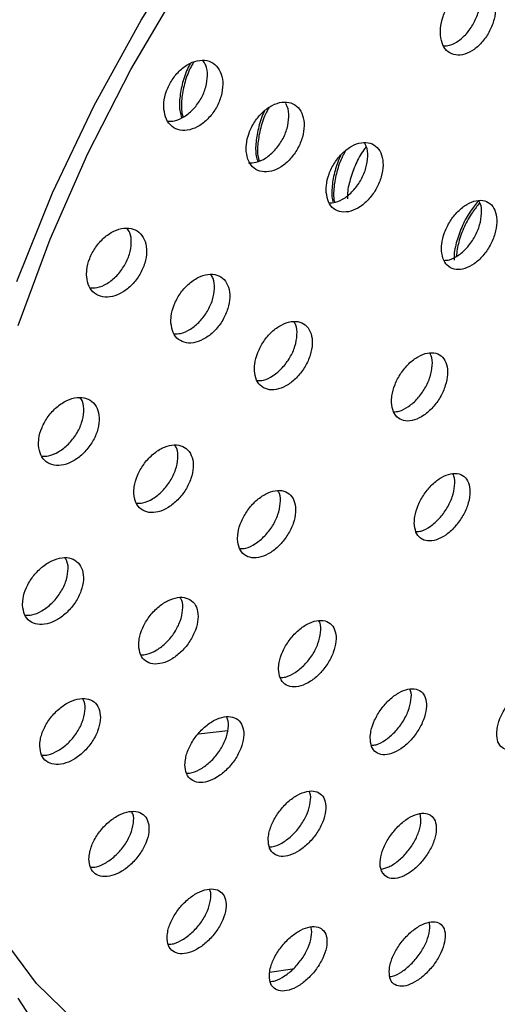
# Model space of a CAD drawing. Units: millimetres. Extents: x 3 to 3996, y 5 to 3995.
# Drawn here: x 907 to 925, y 3561 to 3598 of the extents above; entities that cross this region are included whole.
import ezdxf

# ---------------------------------------------------------------- set-up
doc = ezdxf.new("R2010")
doc.units = ezdxf.units.MM

msp = doc.modelspace()

# ---------------------------------------------------------------- linework, layer by layer
at = {"color": 7, "linetype": 'Continuous', "lineweight": 25}
for p, q in [((913.606, 3571.461), (914.693, 3571.58)), ((917.103, 3562.713), (916.249, 3562.598))]:
    msp.add_line(p, q, dxfattribs=at)
at = {"color": 7, "linetype": 'Continuous', "lineweight": 25, "flags": 128}
for points in [[(906.859, 3588.256), (908.191, 3591.543), (909.734, 3594.786), (911.472, 3597.952), (913.388, 3601.011)], [(906.913, 3586.619), (908.101, 3589.825), (909.501, 3593.004), (911.098, 3596.124), (912.877, 3599.155)], [(909.026, 3560.784), (907.585, 3562.181), (906.35, 3563.857), (905.333, 3565.794), (905.2, 3566.106)], [(908.101, 3559.808), (906.913, 3561.642)]]:
    msp.add_lwpolyline(points, dxfattribs=at)
at = {"color": 7, "linetype": 'Continuous', "lineweight": 25}
for points, knots in [([(917.828, 3634.063), (917.353, 3634.104), (916.167, 3634.207), (914.165, 3634.038), (911.854, 3633.6), (909.481, 3632.864), (907.071, 3631.849), (904.647, 3630.562), (902.23, 3629.015), (899.843, 3627.224), (897.504, 3625.204), (895.235, 3622.975), (893.055, 3620.555), (890.981, 3617.966), (889.032, 3615.231), (887.224, 3612.373), (885.572, 3609.416), (884.091, 3606.387), (882.793, 3603.311), (881.69, 3600.213), (880.792, 3597.122), (880.106, 3594.062), (879.643, 3591.062), (879.43, 3588.571), (879.41, 3587.108), (879.403, 3586.585)], [0, 0, 0, 0, 0.029661, 0.074058, 0.118734, 0.163628, 0.208665, 0.253777, 0.298914, 0.344041, 0.389146, 0.434226, 0.479282, 0.524318, 0.56934, 0.614353, 0.659363, 0.704377, 0.749399, 0.794436, 0.839494, 0.884579, 0.929698, 0.974852, 1, 1, 1, 1]), ([(909.43, 3558.548), (910.05, 3558.297), (911.295, 3557.792), (913.325, 3557.394), (915.456, 3557.263), (917.683, 3557.429), (919.985, 3557.885), (922.343, 3558.631), (924.735, 3559.661), (927.134, 3560.965), (929.518, 3562.529), (931.865, 3564.335), (934.152, 3566.367), (936.361, 3568.603), (938.472, 3571.024), (940.468, 3573.607), (942.332, 3576.329), (944.046, 3579.165), (945.597, 3582.091), (946.971, 3585.081), (948.154, 3588.108), (949.136, 3591.147), (949.908, 3594.17), (950.46, 3597.153), (950.788, 3600.069), (950.884, 3602.893), (950.745, 3605.6), (950.369, 3608.166), (949.756, 3610.563), (948.909, 3612.765), (947.837, 3614.751), (946.547, 3616.482), (945.239, 3617.831), (944.291, 3618.482), (943.909, 3618.744)], [0, 0, 0, 0, 0.030011, 0.06033, 0.09089, 0.121796, 0.153059, 0.184616, 0.216373, 0.248236, 0.280136, 0.312023, 0.34388, 0.375703, 0.407493, 0.439258, 0.471006, 0.502744, 0.534482, 0.566227, 0.597989, 0.629776, 0.661598, 0.693464, 0.725379, 0.757347, 0.78936, 0.821397, 0.853396, 0.885275, 0.916923, 0.948232, 0.979141, 1, 1, 1, 1]), ([(922.591, 3597.391), (922.613, 3597.264), (922.659, 3597.011), (922.868, 3596.757), (923.152, 3596.636), (923.491, 3596.667), (923.843, 3596.845), (924.168, 3597.149), (924.43, 3597.544), (924.6, 3597.986), (924.661, 3598.426), (924.603, 3598.816), (924.434, 3599.11), (924.171, 3599.275), (923.844, 3599.292), (923.492, 3599.158), (923.155, 3598.891), (922.869, 3598.519), (922.669, 3598.088), (922.581, 3597.695), (922.588, 3597.475), (922.591, 3597.391)], [0, 0, 0, 0, 0.053985, 0.107969, 0.161965, 0.215847, 0.269531, 0.32302, 0.376402, 0.429811, 0.48337, 0.537134, 0.591073, 0.645077, 0.699007, 0.752758, 0.806302, 0.859703, 0.913089, 0.96659, 1, 1, 1, 1]), ([(922.708, 3597), (922.78, 3597.001), (922.961, 3597.004), (923.276, 3597.177), (923.6, 3597.476), (923.862, 3597.872), (924.034, 3598.315), (924.089, 3598.75), (924.056, 3599.085), (923.967, 3599.219), (923.939, 3599.262)], [0, 0, 0, 0, 0.092687, 0.233302, 0.373401, 0.513218, 0.653107, 0.79339, 0.934218, 1, 1, 1, 1]), ([(912.32, 3594.641), (912.344, 3594.512), (912.392, 3594.253), (912.613, 3593.986), (912.917, 3593.848), (913.28, 3593.861), (913.658, 3594.024), (914.006, 3594.316), (914.285, 3594.702), (914.465, 3595.137), (914.528, 3595.574), (914.468, 3595.966), (914.289, 3596.27), (914.009, 3596.452), (913.66, 3596.486), (913.282, 3596.369), (912.92, 3596.114), (912.615, 3595.753), (912.403, 3595.329), (912.311, 3594.942), (912.318, 3594.724), (912.32, 3594.641)], [0, 0, 0, 0, 0.05403, 0.108046, 0.162372, 0.216846, 0.27112, 0.324935, 0.378239, 0.431207, 0.484155, 0.537403, 0.591143, 0.645357, 0.699821, 0.754194, 0.808171, 0.861626, 0.914668, 0.967583, 1, 1, 1, 1]), ([(912.469, 3594.207), (912.55, 3594.204), (912.747, 3594.197), (913.089, 3594.358), (913.436, 3594.646), (913.715, 3595.033), (913.896, 3595.468), (913.954, 3595.902), (913.915, 3596.249), (913.814, 3596.395), (913.778, 3596.449)], [0, 0, 0, 0, 0.095818, 0.235725, 0.374437, 0.511821, 0.648334, 0.784798, 0.922042, 1, 1, 1, 1]), ([(913.311, 3596.354), (913.282, 3596.305), (913.152, 3596.078), (913.002, 3595.628), (912.898, 3595.062), (912.89, 3594.613), (912.959, 3594.402), (912.982, 3594.332)], [0, 0, 0, 0, 0.073368, 0.340939, 0.60934, 0.87178, 1, 1, 1, 1]), ([(913.424, 3596.389), (913.381, 3596.315), (913.234, 3596.064), (913.072, 3595.587), (912.97, 3595.022), (912.959, 3594.596), (913.019, 3594.404), (913.035, 3594.355)], [0, 0, 0, 0, 0.111185, 0.378867, 0.647379, 0.909928, 1, 1, 1, 1]), ([(915.38, 3593.075), (915.403, 3592.948), (915.448, 3592.694), (915.662, 3592.434), (915.957, 3592.303), (916.311, 3592.323), (916.681, 3592.49), (917.024, 3592.785), (917.301, 3593.172), (917.483, 3593.608), (917.549, 3594.043), (917.493, 3594.432), (917.32, 3594.73), (917.048, 3594.904), (916.708, 3594.932), (916.338, 3594.809), (915.982, 3594.551), (915.68, 3594.188), (915.468, 3593.763), (915.374, 3593.376), (915.378, 3593.158), (915.38, 3593.075)], [0, 0, 0, 0, 0.053922, 0.107834, 0.16195, 0.216161, 0.270237, 0.324007, 0.377437, 0.430643, 0.483837, 0.537234, 0.59096, 0.645003, 0.699209, 0.753351, 0.807228, 0.860759, 0.914014, 0.967186, 1, 1, 1, 1]), ([(915.459, 3592.66), (915.553, 3592.658), (915.761, 3592.652), (916.113, 3592.821), (916.455, 3593.113), (916.732, 3593.501), (916.915, 3593.938), (916.975, 3594.368), (916.947, 3594.692), (916.863, 3594.82), (916.84, 3594.856)], [0, 0, 0, 0, 0.115378, 0.255488, 0.394798, 0.533221, 0.671059, 0.808867, 0.947204, 1, 1, 1, 1]), ([(916.064, 3594.586), (916.062, 3594.582), (915.959, 3594.399), (915.833, 3593.994), (915.726, 3593.429), (915.719, 3592.982), (915.787, 3592.773), (915.809, 3592.705)], [0, 0, 0, 0, 0.006674, 0.294516, 0.583251, 0.865574, 1, 1, 1, 1]), ([(916.221, 3594.7), (916.189, 3594.645), (916.054, 3594.412), (915.901, 3593.954), (915.798, 3593.389), (915.787, 3592.965), (915.847, 3592.776), (915.862, 3592.729)], [0, 0, 0, 0, 0.085901, 0.362394, 0.639744, 0.910934, 1, 1, 1, 1]), ([(918.349, 3591.556), (918.371, 3591.432), (918.414, 3591.182), (918.622, 3590.931), (918.911, 3590.81), (919.257, 3590.839), (919.62, 3591.013), (919.957, 3591.313), (920.231, 3591.703), (920.411, 3592.139), (920.478, 3592.573), (920.425, 3592.956), (920.256, 3593.246), (919.991, 3593.411), (919.658, 3593.429), (919.296, 3593.299), (918.947, 3593.035), (918.649, 3592.669), (918.439, 3592.243), (918.344, 3591.856), (918.348, 3591.639), (918.349, 3591.556)], [0, 0, 0, 0, 0.053835, 0.107665, 0.161615, 0.215618, 0.269536, 0.323268, 0.376796, 0.430191, 0.483582, 0.537099, 0.590817, 0.644724, 0.698725, 0.752684, 0.80648, 0.860068, 0.913492, 0.966869, 1, 1, 1, 1]), ([(918.462, 3591.172), (918.538, 3591.173), (918.725, 3591.174), (919.053, 3591.344), (919.389, 3591.64), (919.663, 3592.03), (919.844, 3592.468), (919.906, 3592.896), (919.881, 3593.213), (919.8, 3593.336), (919.78, 3593.368)], [0, 0, 0, 0, 0.0970093, 0.2400278, 0.382549, 0.5245243, 0.6661453, 0.807756, 0.949703, 1, 1, 1, 1]), ([(918.88, 3592.924), (918.804, 3592.739), (918.65, 3592.361), (918.56, 3591.797), (918.542, 3591.399), (918.593, 3591.23), (918.6, 3591.205)], [0, 0, 0, 0, 0.310805, 0.631758, 0.945584, 1, 1, 1, 1]), ([(919.07, 3593.104), (919.031, 3593.037), (918.889, 3592.792), (918.729, 3592.321), (918.629, 3591.758), (918.612, 3591.367), (918.659, 3591.206), (918.664, 3591.189)], [0, 0, 0, 0, 0.109104, 0.396659, 0.685106, 0.967147, 1, 1, 1, 1]), ([(919.839, 3593.261), (919.807, 3593.222), (919.655, 3593.033), (919.436, 3592.612), (919.227, 3592.043), (919.128, 3591.594), (919.137, 3591.372), (919.139, 3591.323)], [0, 0, 0, 0, 0.072627, 0.351596, 0.635909, 0.921104, 1, 1, 1, 1]), ([(922.631, 3589.389), (922.65, 3589.266), (922.688, 3589.022), (922.886, 3588.781), (923.162, 3588.671), (923.496, 3588.709), (923.848, 3588.89), (924.178, 3589.194), (924.449, 3589.586), (924.63, 3590.022), (924.702, 3590.453), (924.656, 3590.83), (924.498, 3591.112), (924.244, 3591.266), (923.924, 3591.274), (923.573, 3591.136), (923.232, 3590.867), (922.939, 3590.498), (922.728, 3590.071), (922.63, 3589.686), (922.63, 3589.471), (922.631, 3589.389)], [0, 0, 0, 0, 0.053738, 0.107474, 0.161248, 0.215039, 0.268801, 0.322503, 0.376139, 0.429731, 0.483323, 0.536957, 0.590656, 0.644417, 0.698207, 0.751983, 0.805706, 0.859361, 0.912963, 0.96655, 1, 1, 1, 1]), ([(922.718, 3589.035), (922.788, 3589.038), (922.967, 3589.045), (923.282, 3589.221), (923.611, 3589.52), (923.882, 3589.913), (924.065, 3590.35), (924.132, 3590.775), (924.111, 3591.092), (924.033, 3591.213), (924.011, 3591.247)], [0, 0, 0, 0, 0.0934298, 0.2357171, 0.3778425, 0.5197911, 0.6616255, 0.8034578, 0.9454013, 1, 1, 1, 1]), ([(924.011, 3591.247), (923.906, 3591.121), (923.679, 3590.848), (923.394, 3590.329), (923.188, 3589.757), (923.088, 3589.308), (923.097, 3589.086), (923.099, 3589.038)], [0, 0, 0, 0, 0.204566, 0.443845, 0.687709, 0.932328, 1, 1, 1, 1]), ([(924.054, 3591.171), (923.959, 3591.056), (923.74, 3590.794), (923.468, 3590.289), (923.253, 3589.725), (923.2, 3589.36), (923.175, 3589.184)], [0, 0, 0, 0, 0.207594, 0.474708, 0.74694, 1, 1, 1, 1]), ([(909.454, 3588.429), (909.476, 3588.303), (909.52, 3588.051), (909.737, 3587.79), (910.04, 3587.655), (910.406, 3587.669), (910.79, 3587.829), (911.149, 3588.118), (911.439, 3588.5), (911.629, 3588.931), (911.7, 3589.362), (911.645, 3589.746), (911.47, 3590.044), (911.193, 3590.22), (910.843, 3590.254), (910.459, 3590.138), (910.088, 3589.886), (909.772, 3589.528), (909.549, 3589.108), (909.449, 3588.726), (909.453, 3588.511), (909.454, 3588.429)], [0, 0, 0, 0, 0.053676, 0.107336, 0.161371, 0.215771, 0.270223, 0.324391, 0.378061, 0.431247, 0.484175, 0.537177, 0.590548, 0.644429, 0.698741, 0.753216, 0.807505, 0.861342, 0.914664, 0.967637, 1, 1, 1, 1]), ([(909.59, 3588.014), (909.672, 3588.011), (909.872, 3588.004), (910.221, 3588.163), (910.578, 3588.448), (910.869, 3588.831), (911.06, 3589.262), (911.126, 3589.689), (911.093, 3590.026), (910.997, 3590.167), (910.963, 3590.217)], [0, 0, 0, 0, 0.09692, 0.237467, 0.377269, 0.515777, 0.653028, 0.789608, 0.926381, 1, 1, 1, 1]), ([(912.582, 3586.704), (912.603, 3586.579), (912.643, 3586.331), (912.853, 3586.077), (913.147, 3585.95), (913.504, 3585.97), (913.88, 3586.135), (914.233, 3586.427), (914.522, 3586.81), (914.713, 3587.241), (914.788, 3587.67), (914.739, 3588.051), (914.57, 3588.342), (914.301, 3588.511), (913.959, 3588.538), (913.584, 3588.416), (913.219, 3588.161), (912.906, 3587.802), (912.683, 3587.382), (912.581, 3587), (912.582, 3586.785), (912.582, 3586.704)], [0, 0, 0, 0, 0.053622, 0.107234, 0.161098, 0.215231, 0.269439, 0.323494, 0.377233, 0.430636, 0.483832, 0.537036, 0.590458, 0.644215, 0.69828, 0.75249, 0.806615, 0.860463, 0.913965, 0.967204, 1, 1, 1, 1]), ([(912.7, 3586.31), (912.778, 3586.308), (912.972, 3586.305), (913.313, 3586.468), (913.664, 3586.755), (913.953, 3587.139), (914.146, 3587.57), (914.216, 3587.995), (914.188, 3588.325), (914.099, 3588.46), (914.069, 3588.504)], [0, 0, 0, 0, 0.095465, 0.236378, 0.376887, 0.51657, 0.655373, 0.793633, 0.931914, 1, 1, 1, 1]), ([(915.685, 3584.938), (915.704, 3584.816), (915.742, 3584.571), (915.945, 3584.326), (916.231, 3584.208), (916.579, 3584.236), (916.948, 3584.408), (917.295, 3584.703), (917.581, 3585.088), (917.773, 3585.518), (917.85, 3585.945), (917.805, 3586.321), (917.643, 3586.606), (917.381, 3586.766), (917.048, 3586.784), (916.681, 3586.656), (916.323, 3586.396), (916.013, 3586.035), (915.791, 3585.614), (915.686, 3585.233), (915.685, 3585.019), (915.685, 3584.938)], [0, 0, 0, 0, 0.053591, 0.107177, 0.160912, 0.214831, 0.268834, 0.322783, 0.376563, 0.430134, 0.48355, 0.53693, 0.590408, 0.644077, 0.697946, 0.751937, 0.805918, 0.859759, 0.913395, 0.966848, 1, 1, 1, 1]), ([(915.784, 3584.569), (915.859, 3584.57), (916.048, 3584.571), (916.381, 3584.739), (916.727, 3585.03), (917.013, 3585.415), (917.206, 3585.847), (917.279, 3586.269), (917.257, 3586.589), (917.174, 3586.716), (917.149, 3586.754)], [0, 0, 0, 0, 0.095438, 0.236968, 0.378355, 0.519295, 0.659685, 0.799663, 0.939546, 1, 1, 1, 1]), ([(920.775, 3583.755), (920.791, 3583.635), (920.824, 3583.394), (921.015, 3583.158), (921.289, 3583.049), (921.624, 3583.087), (921.98, 3583.266), (922.317, 3583.566), (922.598, 3583.953), (922.79, 3584.384), (922.871, 3584.809), (922.834, 3585.18), (922.682, 3585.457), (922.432, 3585.608), (922.113, 3585.616), (921.759, 3585.48), (921.411, 3585.215), (921.109, 3584.85), (920.888, 3584.429), (920.78, 3584.048), (920.776, 3583.836), (920.775, 3583.755)], [0, 0, 0, 0, 0.053622, 0.107243, 0.160904, 0.214634, 0.268413, 0.322203, 0.375958, 0.42965, 0.483278, 0.536867, 0.590463, 0.644105, 0.697814, 0.751581, 0.805372, 0.859142, 0.912856, 0.966502, 1, 1, 1, 1]), ([(920.848, 3583.414), (920.918, 3583.416), (921.095, 3583.424), (921.414, 3583.596), (921.751, 3583.892), (922.031, 3584.28), (922.225, 3584.712), (922.301, 3585.131), (922.288, 3585.441), (922.214, 3585.559), (922.195, 3585.59)], [0, 0, 0, 0, 0.0922129, 0.2350978, 0.3780098, 0.5208305, 0.6634817, 0.8059599, 0.9483371, 1, 1, 1, 1]), ([(907.668, 3582.16), (907.688, 3582.037), (907.727, 3581.791), (907.938, 3581.538), (908.236, 3581.408), (908.601, 3581.423), (908.989, 3581.582), (909.355, 3581.868), (909.656, 3582.246), (909.857, 3582.673), (909.938, 3583.097), (909.891, 3583.475), (909.722, 3583.764), (909.45, 3583.935), (909.101, 3583.966), (908.716, 3583.851), (908.338, 3583.602), (908.012, 3583.248), (907.778, 3582.832), (907.669, 3582.453), (907.668, 3582.241), (907.668, 3582.16)], [0, 0, 0, 0, 0.053325, 0.106637, 0.160301, 0.214458, 0.268906, 0.323313, 0.377358, 0.430887, 0.483974, 0.536888, 0.589965, 0.643468, 0.697482, 0.75187, 0.806328, 0.860515, 0.914209, 0.967412, 1, 1, 1, 1]), ([(907.786, 3581.767), (907.867, 3581.765), (908.067, 3581.759), (908.419, 3581.915), (908.785, 3582.197), (909.085, 3582.576), (909.288, 3583.004), (909.363, 3583.424), (909.339, 3583.751), (909.248, 3583.886), (909.218, 3583.931)], [0, 0, 0, 0, 0.0964974, 0.2375406, 0.378473, 0.5184622, 0.6571011, 0.7945896, 0.9316254, 1, 1, 1, 1]), ([(911.206, 3580.384), (911.223, 3580.263), (911.259, 3580.02), (911.462, 3579.775), (911.751, 3579.654), (912.106, 3579.676), (912.485, 3579.841), (912.844, 3580.129), (913.142, 3580.509), (913.345, 3580.934), (913.43, 3581.357), (913.389, 3581.731), (913.228, 3582.014), (912.963, 3582.177), (912.625, 3582.2), (912.249, 3582.079), (911.879, 3581.826), (911.557, 3581.47), (911.323, 3581.055), (911.211, 3580.676), (911.207, 3580.465), (911.206, 3580.384)], [0, 0, 0, 0, 0.053348, 0.106687, 0.160235, 0.214127, 0.268275, 0.322478, 0.376511, 0.43022, 0.4836, 0.536787, 0.590002, 0.643449, 0.697235, 0.751319, 0.805531, 0.859639, 0.913459, 0.966933, 1, 1, 1, 1]), ([(911.304, 3580.014), (911.382, 3580.013), (911.574, 3580.012), (911.916, 3580.173), (912.275, 3580.457), (912.573, 3580.837), (912.777, 3581.264), (912.857, 3581.682), (912.839, 3582.001), (912.755, 3582.129), (912.729, 3582.168)], [0, 0, 0, 0, 0.0950344, 0.2365022, 0.3781176, 0.5192812, 0.6595941, 0.7990378, 0.937976, 1, 1, 1, 1]), ([(921.619, 3579.282), (921.632, 3579.164), (921.658, 3578.928), (921.84, 3578.698), (922.105, 3578.595), (922.434, 3578.636), (922.788, 3578.816), (923.126, 3579.116), (923.411, 3579.5), (923.611, 3579.926), (923.702, 3580.346), (923.675, 3580.712), (923.533, 3580.983), (923.292, 3581.128), (922.978, 3581.131), (922.629, 3580.993), (922.281, 3580.728), (921.975, 3580.366), (921.747, 3579.948), (921.632, 3579.571), (921.622, 3579.362), (921.619, 3579.282)], [0, 0, 0, 0, 0.053598, 0.107197, 0.160783, 0.214396, 0.268067, 0.321805, 0.375588, 0.429375, 0.483123, 0.536805, 0.590425, 0.644013, 0.697613, 0.751263, 0.804982, 0.858754, 0.912545, 0.966309, 1, 1, 1, 1]), ([(921.679, 3578.962), (921.742, 3578.966), (921.911, 3578.975), (922.222, 3579.147), (922.559, 3579.442), (922.845, 3579.827), (923.046, 3580.255), (923.131, 3580.668), (923.128, 3580.968), (923.062, 3581.08), (923.046, 3581.107)], [0, 0, 0, 0, 0.086257, 0.230793, 0.375511, 0.520351, 0.665201, 0.809945, 0.95451, 1, 1, 1, 1]), ([(915.059, 3578.679), (915.074, 3578.559), (915.105, 3578.321), (915.299, 3578.083), (915.578, 3577.971), (915.923, 3578.001), (916.292, 3578.172), (916.644, 3578.464), (916.939, 3578.845), (917.142, 3579.27), (917.231, 3579.691), (917.197, 3580.06), (917.044, 3580.337), (916.79, 3580.491), (916.462, 3580.505), (916.096, 3580.377), (915.734, 3580.12), (915.417, 3579.762), (915.183, 3579.347), (915.068, 3578.97), (915.061, 3578.759), (915.059, 3578.679)], [0, 0, 0, 0, 0.053411, 0.106818, 0.160309, 0.213994, 0.267876, 0.321872, 0.375845, 0.429672, 0.483291, 0.536734, 0.590109, 0.643553, 0.697173, 0.750999, 0.804972, 0.858967, 0.912851, 0.966536, 1, 1, 1, 1]), ([(915.136, 3578.333), (915.209, 3578.334), (915.393, 3578.338), (915.725, 3578.503), (916.076, 3578.791), (916.371, 3579.172), (916.576, 3579.599), (916.659, 3580.014), (916.649, 3580.324), (916.573, 3580.444), (916.552, 3580.477)], [0, 0, 0, 0, 0.093293, 0.235582, 0.378171, 0.520702, 0.662842, 0.80443, 0.94555, 1, 1, 1, 1]), ([(907.075, 3576.227), (907.092, 3576.107), (907.125, 3575.867), (907.328, 3575.623), (907.62, 3575.5), (907.981, 3575.518), (908.369, 3575.676), (908.74, 3575.96), (909.049, 3576.334), (909.261, 3576.756), (909.352, 3577.176), (909.314, 3577.546), (909.153, 3577.828), (908.887, 3577.991), (908.544, 3578.018), (908.16, 3577.902), (907.779, 3577.655), (907.446, 3577.304), (907.202, 3576.892), (907.083, 3576.517), (907.077, 3576.307), (907.075, 3576.227)], [0, 0, 0, 0, 0.0530591, 0.1061094, 0.15941, 0.2132143, 0.2674762, 0.3219482, 0.3762845, 0.4301975, 0.483591, 0.5366005, 0.5895254, 0.6426958, 0.6963361, 0.7504716, 0.8049126, 0.8593292, 0.9133974, 0.9669498, 1, 1, 1, 1]), ([(907.172, 3575.859), (907.251, 3575.857), (907.447, 3575.854), (907.799, 3576.01), (908.168, 3576.288), (908.478, 3576.664), (908.691, 3577.087), (908.777, 3577.502), (908.762, 3577.819), (908.678, 3577.946), (908.652, 3577.985)], [0, 0, 0, 0, 0.095267, 0.236683, 0.378652, 0.520264, 0.660763, 0.799898, 0.938024, 1, 1, 1, 1]), ([(911.386, 3574.734), (911.4, 3574.616), (911.429, 3574.38), (911.624, 3574.144), (911.906, 3574.03), (912.256, 3574.058), (912.633, 3574.224), (912.995, 3574.511), (913.299, 3574.887), (913.511, 3575.308), (913.606, 3575.726), (913.575, 3576.092), (913.422, 3576.367), (913.166, 3576.522), (912.833, 3576.538), (912.46, 3576.415), (912.089, 3576.162), (911.762, 3575.81), (911.519, 3575.398), (911.398, 3575.023), (911.389, 3574.814), (911.386, 3574.734)], [0, 0, 0, 0, 0.053197, 0.106391, 0.159676, 0.213253, 0.267171, 0.321332, 0.375529, 0.429539, 0.483218, 0.536574, 0.589755, 0.642982, 0.696455, 0.750269, 0.804372, 0.858584, 0.912674, 0.966464, 1, 1, 1, 1]), ([(911.461, 3574.392), (911.536, 3574.392), (911.724, 3574.394), (912.064, 3574.556), (912.425, 3574.838), (912.73, 3575.215), (912.943, 3575.638), (913.033, 3576.05), (913.025, 3576.357), (912.949, 3576.477), (912.928, 3576.51)], [0, 0, 0, 0, 0.094029, 0.23609, 0.378797, 0.521601, 0.663904, 0.805332, 0.945901, 1, 1, 1, 1]), ([(916.579, 3573.859), (916.59, 3573.743), (916.614, 3573.51), (916.798, 3573.281), (917.068, 3573.177), (917.404, 3573.214), (917.768, 3573.388), (918.12, 3573.68), (918.418, 3574.057), (918.63, 3574.478), (918.729, 3574.894), (918.706, 3575.256), (918.563, 3575.525), (918.318, 3575.671), (917.998, 3575.678), (917.639, 3575.546), (917.279, 3575.288), (916.96, 3574.932), (916.719, 3574.52), (916.595, 3574.147), (916.583, 3573.939), (916.579, 3573.859)], [0, 0, 0, 0, 0.05341, 0.106822, 0.160197, 0.213652, 0.267288, 0.32113, 0.37511, 0.429101, 0.482969, 0.536637, 0.590113, 0.643492, 0.696909, 0.750482, 0.804262, 0.85821, 0.912213, 0.966132, 1, 1, 1, 1]), ([(916.637, 3573.542), (916.703, 3573.545), (916.878, 3573.552), (917.202, 3573.719), (917.552, 3574.006), (917.85, 3574.385), (918.063, 3574.807), (918.156, 3575.217), (918.157, 3575.514), (918.09, 3575.626), (918.074, 3575.653)], [0, 0, 0, 0, 0.088365, 0.232154, 0.376497, 0.521214, 0.665962, 0.810379, 0.954252, 1, 1, 1, 1]), ([(924.68, 3571.476), (924.688, 3571.363), (924.703, 3571.138), (924.868, 3570.926), (925.119, 3570.842), (925.436, 3570.9), (925.78, 3571.091), (926.115, 3571.395), (926.402, 3571.777), (926.611, 3572.195), (926.716, 3572.603), (926.706, 3572.954), (926.58, 3573.208), (926.354, 3573.334), (926.054, 3573.32), (925.714, 3573.169), (925.373, 3572.897), (925.066, 3572.535), (924.831, 3572.124), (924.705, 3571.756), (924.687, 3571.554), (924.68, 3571.476)], [0, 0, 0, 0, 0.053834, 0.107674, 0.161369, 0.214866, 0.26825, 0.321654, 0.375202, 0.428956, 0.482888, 0.536892, 0.590829, 0.644589, 0.698143, 0.751549, 0.804932, 0.858425, 0.912113, 0.965998, 1, 1, 1, 1]), ([(919.982, 3571.312), (919.991, 3571.198), (920.009, 3570.969), (920.183, 3570.749), (920.443, 3570.655), (920.77, 3570.702), (921.125, 3570.883), (921.47, 3571.179), (921.766, 3571.557), (921.979, 3571.976), (922.084, 3572.387), (922.069, 3572.743), (921.936, 3573.003), (921.701, 3573.139), (921.391, 3573.137), (921.041, 3572.996), (920.688, 3572.733), (920.373, 3572.376), (920.132, 3571.966), (920.004, 3571.596), (919.988, 3571.391), (919.982, 3571.312)], [0, 0, 0, 0, 0.05359, 0.107185, 0.160647, 0.214023, 0.26745, 0.32104, 0.374839, 0.428797, 0.482798, 0.536704, 0.590418, 0.643932, 0.697321, 0.750717, 0.804248, 0.857982, 0.9119, 0.965903, 1, 1, 1, 1]), ([(920.028, 3571.027), (920.086, 3571.031), (920.249, 3571.044), (920.558, 3571.215), (920.901, 3571.506), (921.197, 3571.885), (921.412, 3572.305), (921.51, 3572.709), (921.52, 3572.993), (921.462, 3573.095), (921.451, 3573.114)], [0, 0, 0, 0, 0.081434, 0.227874, 0.374769, 0.522237, 0.670149, 0.818177, 0.965942, 1, 1, 1, 1]), ([(907.712, 3571), (907.726, 3570.884), (907.753, 3570.65), (907.948, 3570.415), (908.232, 3570.3), (908.587, 3570.324), (908.971, 3570.485), (909.343, 3570.766), (909.658, 3571.138), (909.878, 3571.556), (909.979, 3571.971), (909.951, 3572.335), (909.799, 3572.608), (909.54, 3572.763), (909.204, 3572.783), (908.824, 3572.664), (908.444, 3572.417), (908.107, 3572.069), (907.855, 3571.661), (907.727, 3571.289), (907.716, 3571.08), (907.712, 3571)], [0, 0, 0, 0, 0.052939, 0.105876, 0.158905, 0.212333, 0.266275, 0.320624, 0.375094, 0.429338, 0.48311, 0.536378, 0.589331, 0.642291, 0.695573, 0.749354, 0.803598, 0.858067, 0.912417, 0.966353, 1, 1, 1, 1]), ([(907.785, 3570.661), (907.862, 3570.661), (908.053, 3570.661), (908.401, 3570.818), (908.771, 3571.095), (909.086, 3571.467), (909.309, 3571.887), (909.404, 3572.296), (909.399, 3572.601), (909.323, 3572.721), (909.302, 3572.754)], [0, 0, 0, 0, 0.0940885, 0.2359001, 0.3787935, 0.5220075, 0.6646245, 0.8059909, 0.9460193, 1, 1, 1, 1]), ([(913.105, 3570.306), (913.116, 3570.19), (913.14, 3569.96), (913.325, 3569.734), (913.599, 3569.63), (913.941, 3569.665), (914.312, 3569.836), (914.672, 3570.124), (914.979, 3570.498), (915.197, 3570.916), (915.301, 3571.329), (915.279, 3571.688), (915.135, 3571.954), (914.887, 3572.099), (914.562, 3572.107), (914.195, 3571.977), (913.828, 3571.723), (913.5, 3571.371), (913.252, 3570.963), (913.123, 3570.592), (913.11, 3570.385), (913.105, 3570.306)], [0, 0, 0, 0, 0.053224, 0.106452, 0.159622, 0.212928, 0.266535, 0.32048, 0.374653, 0.428843, 0.482826, 0.536474, 0.589807, 0.642982, 0.696224, 0.749726, 0.80357, 0.857691, 0.911901, 0.965969, 1, 1, 1, 1]), ([(913.162, 3569.995), (913.232, 3569.997), (913.412, 3570.004), (913.744, 3570.168), (914.102, 3570.452), (914.409, 3570.827), (914.629, 3571.246), (914.726, 3571.652), (914.728, 3571.946), (914.661, 3572.056), (914.646, 3572.082)], [0, 0, 0, 0, 0.0905, 0.233904, 0.37822, 0.523153, 0.668128, 0.812549, 0.956065, 1, 1, 1, 1]), ([(916.194, 3567.531), (916.204, 3567.418), (916.222, 3567.193), (916.399, 3566.977), (916.664, 3566.883), (916.998, 3566.93), (917.361, 3567.108), (917.714, 3567.4), (918.019, 3567.775), (918.238, 3568.19), (918.347, 3568.598), (918.333, 3568.951), (918.197, 3569.208), (917.957, 3569.342), (917.641, 3569.339), (917.283, 3569.201), (916.922, 3568.941), (916.598, 3568.588), (916.35, 3568.181), (916.218, 3567.813), (916.201, 3567.61), (916.194, 3567.531)], [0, 0, 0, 0, 0.053421, 0.10685, 0.160092, 0.213266, 0.266595, 0.320235, 0.374209, 0.428394, 0.482572, 0.536527, 0.590141, 0.64345, 0.696622, 0.749881, 0.803414, 0.85729, 0.911429, 0.965635, 1, 1, 1, 1]), ([(916.24, 3567.254), (916.303, 3567.259), (916.473, 3567.271), (916.792, 3567.44), (917.144, 3567.728), (917.449, 3568.103), (917.67, 3568.52), (917.772, 3568.92), (917.783, 3569.201), (917.725, 3569.3), (917.715, 3569.317)], [0, 0, 0, 0, 0.0853023, 0.2310579, 0.3776712, 0.5252052, 0.6733214, 0.8214196, 0.9689026, 1, 1, 1, 1]), ([(909.539, 3566.809), (909.55, 3566.695), (909.572, 3566.467), (909.758, 3566.241), (910.034, 3566.136), (910.382, 3566.168), (910.76, 3566.334), (911.128, 3566.617), (911.445, 3566.987), (911.671, 3567.401), (911.781, 3567.811), (911.761, 3568.169), (911.617, 3568.434), (911.367, 3568.579), (911.038, 3568.59), (910.665, 3568.465), (910.289, 3568.216), (909.952, 3567.869), (909.695, 3567.464), (909.56, 3567.094), (909.545, 3566.888), (909.539, 3566.809)], [0, 0, 0, 0, 0.052992, 0.105989, 0.158903, 0.212019, 0.265586, 0.319659, 0.374075, 0.428515, 0.482646, 0.536273, 0.589427, 0.642347, 0.695368, 0.748778, 0.802698, 0.857035, 0.911507, 0.965766, 1, 1, 1, 1]), ([(909.595, 3566.5), (909.666, 3566.502), (909.85, 3566.507), (910.189, 3566.667), (910.556, 3566.945), (910.873, 3567.316), (911.102, 3567.731), (911.204, 3568.135), (911.209, 3568.428), (911.142, 3568.538), (911.126, 3568.564)], [0, 0, 0, 0, 0.090808, 0.233724, 0.378003, 0.523206, 0.668477, 0.812917, 0.955999, 1, 1, 1, 1]), ([(920.441, 3566.288), (920.499, 3566.223), (920.615, 3566.095), (920.904, 3566.066), (921.24, 3566.166), (921.595, 3566.394), (921.927, 3566.723), (922.202, 3567.117), (922.386, 3567.533), (922.458, 3567.923), (922.408, 3568.242), (922.244, 3568.452), (921.984, 3568.531), (921.659, 3568.471), (921.305, 3568.28), (920.962, 3567.979), (920.665, 3567.601), (920.45, 3567.187), (920.343, 3566.785), (920.349, 3566.477), (920.416, 3566.34), (920.441, 3566.288)], [0, 0, 0, 0, 0.05331, 0.106626, 0.159811, 0.213026, 0.266475, 0.320264, 0.374351, 0.428562, 0.482667, 0.536483, 0.589953, 0.643178, 0.696359, 0.749718, 0.803398, 0.857404, 0.9116, 0.965763, 1, 1, 1, 1]), ([(920.384, 3566.429), (920.479, 3566.451), (920.682, 3566.497), (921.025, 3566.725), (921.357, 3567.051), (921.633, 3567.446), (921.814, 3567.86), (921.891, 3568.228), (921.849, 3568.405), (921.831, 3568.482)], [0, 0, 0, 0, 0.130028, 0.279091, 0.428816, 0.579501, 0.731027, 0.882905, 1, 1, 1, 1]), ([(912.442, 3563.915), (912.45, 3563.803), (912.468, 3563.58), (912.646, 3563.365), (912.914, 3563.27), (913.253, 3563.313), (913.623, 3563.486), (913.986, 3563.773), (914.3, 3564.142), (914.528, 3564.554), (914.643, 3564.96), (914.631, 3565.311), (914.495, 3565.567), (914.252, 3565.701), (913.931, 3565.701), (913.567, 3565.568), (913.198, 3565.314), (912.864, 3564.966), (912.607, 3564.563), (912.467, 3564.197), (912.449, 3563.994), (912.442, 3563.915)], [0, 0, 0, 0, 0.053207, 0.106425, 0.1594, 0.212337, 0.265563, 0.319276, 0.373471, 0.42793, 0.482314, 0.536313, 0.589792, 0.642849, 0.695763, 0.74887, 0.80242, 0.856478, 0.910887, 0.965332, 1, 1, 1, 1]), ([(912.487, 3563.64), (912.551, 3563.644), (912.725, 3563.654), (913.052, 3563.819), (913.413, 3564.101), (913.727, 3564.471), (913.958, 3564.884), (914.065, 3565.283), (914.079, 3565.562), (914.021, 3565.662), (914.01, 3565.679)], [0, 0, 0, 0, 0.086055, 0.23101, 0.377306, 0.524925, 0.673271, 0.821412, 0.968499, 1, 1, 1, 1]), ([(920.693, 3562.718), (920.691, 3562.605), (920.688, 3562.379), (920.832, 3562.159), (921.069, 3562.063), (921.381, 3562.105), (921.73, 3562.277), (922.077, 3562.56), (922.387, 3562.924), (922.625, 3563.331), (922.762, 3563.734), (922.781, 3564.087), (922.679, 3564.347), (922.469, 3564.485), (922.176, 3564.486), (921.835, 3564.353), (921.483, 3564.102), (921.157, 3563.759), (920.895, 3563.362), (920.74, 3562.999), (920.706, 3562.797), (920.693, 3562.718)], [0, 0, 0, 0, 0.0539911, 0.1079969, 0.1616301, 0.2147879, 0.2677073, 0.3207239, 0.3741279, 0.4280447, 0.4823794, 0.5368513, 0.5911133, 0.6449111, 0.6982002, 0.7511615, 0.8041134, 0.8573739, 0.9111289, 0.9653544, 1, 1, 1, 1]), ([(920.71, 3562.442), (920.744, 3562.445), (920.878, 3562.457), (921.159, 3562.612), (921.504, 3562.888), (921.815, 3563.253), (922.055, 3563.66), (922.185, 3564.057), (922.22, 3564.34), (922.175, 3564.443), (922.166, 3564.463)], [0, 0, 0, 0, 0.0518589, 0.2014936, 0.3514028, 0.502415, 0.6548888, 0.8085558, 0.9626168, 1, 1, 1, 1]), ([(916.241, 3562.559), (916.241, 3562.445), (916.242, 3562.217), (916.394, 3561.991), (916.64, 3561.887), (916.962, 3561.919), (917.32, 3562.082), (917.678, 3562.358), (917.996, 3562.719), (918.238, 3563.126), (918.375, 3563.532), (918.389, 3563.889), (918.279, 3564.155), (918.06, 3564.3), (917.758, 3564.311), (917.407, 3564.187), (917.045, 3563.944), (916.71, 3563.605), (916.442, 3563.209), (916.286, 3562.844), (916.254, 3562.639), (916.241, 3562.559)], [0, 0, 0, 0, 0.053619, 0.107253, 0.160522, 0.213475, 0.266432, 0.31971, 0.373488, 0.427731, 0.4822, 0.53655, 0.590488, 0.643905, 0.696927, 0.749847, 0.802998, 0.856612, 0.910725, 0.965158, 1, 1, 1, 1]), ([(916.265, 3562.258), (916.326, 3562.264), (916.493, 3562.281), (916.809, 3562.453), (917.162, 3562.741), (917.47, 3563.113), (917.699, 3563.525), (917.808, 3563.918), (917.827, 3564.186), (917.776, 3564.277), (917.77, 3564.288)], [0, 0, 0, 0, 0.0845767, 0.2312213, 0.3788773, 0.5279549, 0.6782561, 0.8290411, 0.9793403, 1, 1, 1, 1])]:
    msp.add_open_spline(points, degree=3, knots=knots, dxfattribs=at)

doc.saveas('drawing.dxf')
